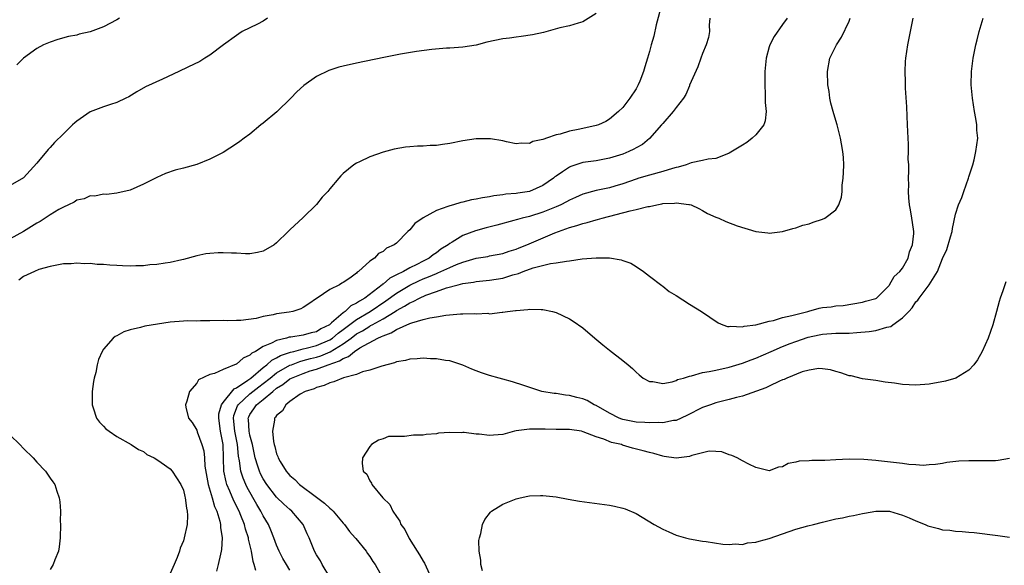
# Model space of a CAD drawing. Units: inches. Extents: x 2508000 to 2511000, y 1524000 to 1527000.
# Drawn here: x 2508932 to 2509080, y 1525723 to 1525805 of the extents above; entities that cross this region are included whole.
import ezdxf

# ---------------------------------------------------------------- set-up
doc = ezdxf.new("R2010")
doc.units = ezdxf.units.IN
doc.header["$MEASUREMENT"] = 0
doc.layers.add('LD25081524_10ft', color=83, linetype='Continuous')

msp = doc.modelspace()

# ---------------------------------------------------------------- linework, layer by layer
at = {"layer": 'LD25081524_10ft'}
for points, elevation in [([(2509028.8, 1525807), (2509028.03, 1525804.03), (2509027.67, 1525802.33), (2509027.27, 1525801), (2509027, 1525800.01), (2509026.7, 1525799), (2509026.29, 1525797.71), (2509026.11, 1525797), (2509025.55, 1525795.55), (2509025.33, 1525795), (2509025, 1525794.4), (2509024.08, 1525793), (2509023, 1525791.6), (2509022.38, 1525791), (2509021, 1525789.84), (2509020.47, 1525789.53), (2509019.34, 1525789), (2509019, 1525788.89), (2509017, 1525788.46), (2509016.29, 1525788.29), (2509015, 1525788.04), (2509013.59, 1525787.59), (2509013, 1525787.49), (2509011.56, 1525787), (2509011.12, 1525786.88), (2509011, 1525786.8), (2509009.47, 1525786.53), (2509009, 1525786.21), (2509007.74, 1525786.26), (2509007, 1525786.16), (2509005.52, 1525786.48), (2509005, 1525786.62), (2509003.11, 1525786.89), (2509003, 1525786.91), (2509001, 1525786.91), (2508999, 1525786.63), (2508997, 1525786.21), (2508995.93, 1525786.07), (2508995, 1525785.92), (2508994.09, 1525785.91), (2508993, 1525785.8), (2508992.19, 1525785.81), (2508991, 1525785.69), (2508990.36, 1525785.64), (2508988.65, 1525785.35), (2508987, 1525784.91), (2508985, 1525784.21), (2508983.46, 1525783.46), (2508983, 1525783.25), (2508982.62, 1525783), (2508981, 1525781.71), (2508980.64, 1525781.36), (2508980.36, 1525781), (2508979, 1525779.4), (2508978.69, 1525779), (2508977.87, 1525778.13), (2508977, 1525777.03), (2508975, 1525775.08), (2508973, 1525773.26), (2508972.76, 1525773), (2508971, 1525771.29), (2508970.64, 1525771), (2508969, 1525770.05), (2508968.16, 1525769.84), (2508967, 1525769.67), (2508966.34, 1525769.66), (2508965, 1525769.74), (2508964.25, 1525769.75), (2508963, 1525769.81), (2508962.21, 1525769.79), (2508961, 1525769.71), (2508960.37, 1525769.63), (2508959, 1525769.37), (2508957, 1525768.81), (2508956.77, 1525768.77), (2508955, 1525768.32), (2508954.25, 1525768.25), (2508953, 1525768.02), (2508951.97, 1525767.97), (2508951, 1525767.84), (2508949.84, 1525767.84), (2508949, 1525767.78), (2508947.85, 1525767.85), (2508947, 1525767.88), (2508945.95, 1525767.95), (2508945, 1525768.06), (2508944.06, 1525768.06), (2508943, 1525768.2), (2508942.14, 1525768.14), (2508941, 1525768.24), (2508940.13, 1525768.13), (2508939, 1525768.13), (2508937, 1525767.76), (2508935.27, 1525767.27), (2508934.64, 1525767), (2508933, 1525766.22), (2508932.3, 1525765.7)], 7390), ([(2509019, 1525805.74), (2509017, 1525804.48), (2509016.28, 1525804.28), (2509015, 1525803.87), (2509013.55, 1525803.55), (2509011.11, 1525802.89), (2509009.46, 1525802.54), (2509007.73, 1525802.27), (2509007, 1525802.19), (2509005.97, 1525802.03), (2509005, 1525801.93), (2509002.58, 1525801.42), (2509001, 1525800.99), (2508999, 1525800.65), (2508997, 1525800.51), (2508996.5, 1525800.5), (2508994.32, 1525800.32), (2508992.01, 1525800.01), (2508989.6, 1525799.6), (2508987.12, 1525799.12), (2508983, 1525798.29), (2508981, 1525797.83), (2508980.35, 1525797.65), (2508979, 1525797.22), (2508978.84, 1525797.16), (2508977, 1525796.29), (2508975.09, 1525794.91), (2508974.05, 1525793.95), (2508973.12, 1525793), (2508971.03, 1525790.97), (2508969, 1525789.25), (2508968.66, 1525789), (2508967, 1525787.63), (2508966.12, 1525787), (2508965.49, 1525786.5), (2508965, 1525786.15), (2508963, 1525784.88), (2508961, 1525783.87), (2508959, 1525783.08), (2508957, 1525782.5), (2508955.79, 1525782.21), (2508954.3, 1525781.7), (2508953, 1525781.13), (2508951, 1525780.11), (2508949, 1525779.2), (2508947, 1525778.73), (2508945.44, 1525778.56), (2508945, 1525778.58), (2508943.71, 1525778.29), (2508943, 1525778.34), (2508942.1, 1525777.9), (2508941, 1525777.72), (2508940.58, 1525777.42), (2508939.75, 1525777), (2508939, 1525776.67), (2508938.28, 1525776.28), (2508937, 1525775.5), (2508935.48, 1525774.52), (2508935, 1525774.26), (2508933, 1525773.02), (2508931, 1525771.89)], 7400), ([(2508969.66, 1525805), (2508969, 1525804.58), (2508968.12, 1525804.12), (2508967, 1525803.58), (2508965.85, 1525803), (2508965.34, 1525802.66), (2508965, 1525802.4), (2508963.03, 1525801), (2508961, 1525799.49), (2508960.24, 1525799), (2508959.46, 1525798.54), (2508957.69, 1525797.69), (2508956.31, 1525797), (2508953.86, 1525795.86), (2508951.29, 1525794.71), (2508950.02, 1525793.98), (2508948.79, 1525793.21), (2508948.38, 1525793), (2508947, 1525792.35), (2508946.07, 1525792.07), (2508945, 1525791.71), (2508943, 1525790.94), (2508941, 1525789.56), (2508940.7, 1525789.3), (2508940.37, 1525789), (2508939, 1525787.65), (2508937.64, 1525786.36), (2508937, 1525785.6), (2508936.7, 1525785.3), (2508935, 1525783.28), (2508933, 1525781.08), (2508931, 1525779.88)], 7410), ([(2508947.39, 1525805), (2508947, 1525804.76), (2508945, 1525803.73), (2508943, 1525802.95), (2508941.37, 1525802.63), (2508941, 1525802.49), (2508939.73, 1525802.27), (2508938.16, 1525801.84), (2508937, 1525801.43), (2508936.01, 1525801), (2508935, 1525800.45), (2508933, 1525799.04), (2508931.98, 1525798.02)], 7420), ([(2509036.07, 1525805), (2509035.98, 1525803.98), (2509036.01, 1525803), (2509035.86, 1525802.14), (2509035.55, 1525801), (2509035, 1525799.74), (2509034.74, 1525799), (2509034.26, 1525797.74), (2509033.04, 1525794.96), (2509033, 1525794.89), (2509032.45, 1525793.55), (2509032.1, 1525793), (2509031, 1525791.63), (2509030.58, 1525791), (2509029, 1525789.22), (2509028.84, 1525789), (2509027.04, 1525786.96), (2509025.95, 1525786.05), (2509025, 1525785.56), (2509024.65, 1525785.35), (2509023.91, 1525785), (2509023, 1525784.63), (2509021, 1525783.99), (2509019, 1525783.63), (2509017.39, 1525783.39), (2509017, 1525783.34), (2509015.22, 1525782.78), (2509015, 1525782.67), (2509013.94, 1525781.94), (2509013, 1525781.33), (2509012.81, 1525781.19), (2509012.6, 1525781), (2509011, 1525779.89), (2509009, 1525779), (2509007.26, 1525778.74), (2509007, 1525778.69), (2509005.42, 1525778.58), (2509005, 1525778.5), (2509003.64, 1525778.37), (2509003, 1525778.21), (2509001.93, 1525778.07), (2509001, 1525777.83), (2509000.27, 1525777.73), (2508999, 1525777.4), (2508998.66, 1525777.34), (2508997.57, 1525777), (2508997, 1525776.85), (2508996.74, 1525776.74), (2508995, 1525776.15), (2508993, 1525775.06), (2508991.79, 1525774.21), (2508991, 1525773.24), (2508990.73, 1525773), (2508989, 1525771.27), (2508988.65, 1525771), (2508987.5, 1525770.5), (2508987, 1525770), (2508986.31, 1525769.69), (2508985.69, 1525769), (2508985, 1525768.54), (2508983.31, 1525767), (2508983.11, 1525766.89), (2508983, 1525766.76), (2508981.99, 1525765.99), (2508981, 1525765.32), (2508980.78, 1525765.22), (2508980.43, 1525765), (2508979, 1525764.31), (2508977.11, 1525763), (2508977.03, 1525762.97), (2508977, 1525762.92), (2508975.84, 1525762.16), (2508975, 1525761.57), (2508974.63, 1525761.37), (2508973.42, 1525761), (2508972.91, 1525760.91), (2508971, 1525760.64), (2508970.51, 1525760.51), (2508969, 1525760.22), (2508967.94, 1525759.94), (2508965.62, 1525759.62), (2508965, 1525759.64), (2508963.57, 1525759.57), (2508963, 1525759.62), (2508961, 1525759.58), (2508959.59, 1525759.59), (2508959, 1525759.56), (2508957.58, 1525759.58), (2508957, 1525759.56), (2508955, 1525759.39), (2508951.21, 1525758.79), (2508950.58, 1525758.58), (2508949, 1525758.24), (2508948.06, 1525757.94), (2508947, 1525757.33), (2508946.78, 1525757.22), (2508946.48, 1525757), (2508945, 1525755.31), (2508944.79, 1525755), (2508944.23, 1525753.77), (2508944.05, 1525753), (2508943.84, 1525751.84), (2508943.61, 1525751), (2508943.5, 1525750.5), (2508943.3, 1525749), (2508943.28, 1525747), (2508943.46, 1525746.54), (2508943.94, 1525745), (2508944.4, 1525744.4), (2508945, 1525743.79), (2508945.36, 1525743.36), (2508945.84, 1525743), (2508947, 1525742.23), (2508949.17, 1525741), (2508950.28, 1525740.28), (2508951, 1525739.95), (2508951.53, 1525739.53), (2508952.63, 1525739), (2508953, 1525738.77), (2508953.66, 1525738.34), (2508955, 1525737.38), (2508955.34, 1525737), (2508956.62, 1525735), (2508957, 1525734.17), (2508957.21, 1525733.21), (2508957.28, 1525733), (2508957.46, 1525731.46), (2508957.59, 1525731), (2508957.61, 1525730.39), (2508957.56, 1525729), (2508957.14, 1525727), (2508957, 1525726.58), (2508956.54, 1525725.46), (2508956.41, 1525725), (2508956.05, 1525724.05), (2508955.62, 1525723), (2508955, 1525721.64)], 7380), ([(2509047.71, 1525805), (2509047, 1525804.05), (2509045.75, 1525802.25), (2509045.09, 1525801), (2509045, 1525800.73), (2509044.53, 1525799), (2509044.35, 1525797), (2509044.32, 1525795), (2509044.39, 1525793.61), (2509044.39, 1525793), (2509044.37, 1525792.37), (2509044.52, 1525791), (2509044.39, 1525789.61), (2509044.17, 1525789), (2509043, 1525787.51), (2509042.46, 1525787), (2509041.62, 1525786.38), (2509041, 1525785.97), (2509039, 1525784.75), (2509038.62, 1525784.62), (2509037, 1525783.98), (2509035.85, 1525783.85), (2509035, 1525783.64), (2509033.29, 1525783.29), (2509033, 1525783.2), (2509032.51, 1525783), (2509031.34, 1525782.66), (2509031, 1525782.61), (2509030.48, 1525782.48), (2509029, 1525782.03), (2509027, 1525781.47), (2509025.43, 1525781), (2509025, 1525780.87), (2509023, 1525780.16), (2509021.82, 1525779.82), (2509021, 1525779.56), (2509019, 1525779.16), (2509017, 1525778.62), (2509015.9, 1525778.1), (2509015, 1525777.71), (2509014.56, 1525777.44), (2509013.69, 1525777), (2509013, 1525776.69), (2509011, 1525775.89), (2509009, 1525775.27), (2509007.91, 1525775), (2509007.19, 1525774.81), (2509007, 1525774.73), (2509006.63, 1525774.63), (2509004.06, 1525773.94), (2509002.46, 1525773.54), (2509000.9, 1525773.1), (2508999, 1525772.4), (2508997.39, 1525771.39), (2508997, 1525771.18), (2508996.79, 1525771), (2508995.67, 1525770.33), (2508995, 1525769.82), (2508994.5, 1525769.5), (2508993.92, 1525769), (2508993, 1525768.55), (2508992.05, 1525768.05), (2508991, 1525767.54), (2508990.06, 1525767), (2508989, 1525766.47), (2508988.01, 1525765.99), (2508987, 1525765.11), (2508986.93, 1525765.07), (2508986.87, 1525765), (2508984.24, 1525763), (2508983.45, 1525762.55), (2508983, 1525762.23), (2508982.16, 1525761.84), (2508981.28, 1525761), (2508981, 1525760.8), (2508979.27, 1525759.27), (2508978.94, 1525759), (2508977.63, 1525758.37), (2508977, 1525757.96), (2508976.2, 1525757.8), (2508975, 1525757.45), (2508973.14, 1525757.14), (2508972.88, 1525757.12), (2508972.49, 1525757), (2508971, 1525756.65), (2508970.23, 1525756.23), (2508969, 1525755.74), (2508967.82, 1525755), (2508967.28, 1525754.72), (2508967, 1525754.42), (2508966, 1525754), (2508965, 1525753.08), (2508964.94, 1525753.06), (2508963, 1525752.28), (2508961.66, 1525751.66), (2508961, 1525751.53), (2508959.29, 1525750.71), (2508959, 1525750.24), (2508957.94, 1525749), (2508957.54, 1525747.54), (2508957.32, 1525747), (2508957.38, 1525746.62), (2508957.78, 1525745), (2508958.31, 1525744.31), (2508959, 1525743.16), (2508959.07, 1525742.93), (2508959.79, 1525741), (2508960.08, 1525740.08), (2508960.17, 1525739), (2508960.24, 1525737.76), (2508960.73, 1525735), (2508961.34, 1525733), (2508961.7, 1525731.7), (2508962.03, 1525731), (2508962.48, 1525729.52), (2508962.57, 1525729), (2508962.56, 1525728.56), (2508962.82, 1525727), (2508962.75, 1525725.25), (2508962.7, 1525725), (2508962.57, 1525724.57), (2508962.23, 1525723), (2508961.97, 1525722.03)], 7370), ([(2508967.91, 1525722.09), (2508967.65, 1525723), (2508967.48, 1525723.48), (2508967.25, 1525725), (2508966.8, 1525726.8), (2508966.77, 1525727), (2508966.33, 1525728.33), (2508966.17, 1525729), (2508965.65, 1525730.35), (2508965.37, 1525731), (2508964.57, 1525732.57), (2508963.99, 1525734.01), (2508963.54, 1525735), (2508963.41, 1525735.41), (2508963.08, 1525737), (2508962.96, 1525741), (2508962.59, 1525743), (2508962.31, 1525745), (2508962.35, 1525745.65), (2508962.75, 1525747), (2508963, 1525747.35), (2508964.61, 1525749.39), (2508965, 1525749.54), (2508966.68, 1525750.68), (2508967.11, 1525751), (2508969, 1525752.6), (2508969.53, 1525753), (2508970.3, 1525753.7), (2508971, 1525754.01), (2508971.61, 1525754.39), (2508973.11, 1525754.89), (2508973.58, 1525755), (2508975, 1525755.37), (2508975.46, 1525755.46), (2508977, 1525755.87), (2508979, 1525756.72), (2508979.42, 1525757), (2508980.26, 1525757.74), (2508981, 1525758.27), (2508983, 1525759.79), (2508985.08, 1525761), (2508987.42, 1525762.58), (2508989, 1525763.76), (2508991, 1525764.95), (2508992.39, 1525765.61), (2508993, 1525765.88), (2508993.82, 1525766.18), (2508995, 1525766.71), (2508995.22, 1525766.78), (2508997, 1525767.6), (2508998.05, 1525768.05), (2508999, 1525768.41), (2509001, 1525769), (2509002.73, 1525769.27), (2509003, 1525769.34), (2509005, 1525769.71), (2509005.94, 1525770.06), (2509007, 1525770.37), (2509007.44, 1525770.56), (2509008.57, 1525771), (2509012.81, 1525772.81), (2509015, 1525773.62), (2509016.1, 1525773.9), (2509017, 1525774.22), (2509017.65, 1525774.35), (2509019, 1525774.73), (2509019.22, 1525774.78), (2509019.91, 1525775), (2509024.11, 1525776.11), (2509025, 1525776.28), (2509026.75, 1525776.75), (2509027, 1525776.77), (2509028.1, 1525777), (2509028.87, 1525777.13), (2509029, 1525777.18), (2509030.76, 1525777.24), (2509031, 1525777.29), (2509032.93, 1525777.07), (2509033, 1525777.07), (2509033.25, 1525777), (2509034.43, 1525776.43), (2509035, 1525776.17), (2509035.72, 1525775.72), (2509037, 1525775.16), (2509037.42, 1525775), (2509038.49, 1525774.49), (2509040.16, 1525773.84), (2509042.98, 1525773.02), (2509044.8, 1525772.8), (2509045, 1525772.74), (2509047, 1525772.99), (2509048.55, 1525773.45), (2509049, 1525773.55), (2509050.06, 1525773.94), (2509051, 1525774.16), (2509051.6, 1525774.4), (2509053, 1525774.83), (2509053.35, 1525775), (2509055, 1525776.24), (2509055.47, 1525777), (2509055.85, 1525778.15), (2509055.93, 1525779), (2509055.95, 1525779.95), (2509056.11, 1525781), (2509056.15, 1525781.85), (2509056.18, 1525783), (2509056.13, 1525784.13), (2509056.06, 1525785), (2509055.85, 1525786.15), (2509055.71, 1525787), (2509055.19, 1525789), (2509054.68, 1525790.68), (2509054.6, 1525791), (2509054.27, 1525792.27), (2509054.11, 1525793), (2509053.98, 1525794.02), (2509053.82, 1525795), (2509053.77, 1525797), (2509054.12, 1525799), (2509055.08, 1525801), (2509055.83, 1525802.17), (2509057, 1525804.58), (2509057.18, 1525805)], 7360), ([(2508973, 1525722.17), (2508972.48, 1525723), (2508971.92, 1525723.92), (2508971.39, 1525725), (2508971, 1525725.9), (2508970.61, 1525727), (2508970.15, 1525728.15), (2508969.78, 1525729), (2508969, 1525730.3), (2508968.66, 1525731), (2508968.03, 1525732.03), (2508966.58, 1525734.58), (2508966.38, 1525735), (2508965.96, 1525735.96), (2508965.64, 1525737), (2508965.44, 1525738.56), (2508965.29, 1525739.29), (2508965.13, 1525741), (2508964.74, 1525743), (2508964.53, 1525745), (2508964.6, 1525745.4), (2508965.15, 1525746.85), (2508965.24, 1525747), (2508967, 1525748.63), (2508968.33, 1525749.67), (2508969, 1525750.17), (2508970.02, 1525751), (2508971, 1525751.77), (2508973, 1525752.91), (2508973.22, 1525753), (2508974.5, 1525753.5), (2508975, 1525753.62), (2508976.08, 1525753.92), (2508977, 1525754.15), (2508977.66, 1525754.34), (2508979.06, 1525754.94), (2508981, 1525756.14), (2508982.19, 1525757), (2508983, 1525757.62), (2508983.89, 1525758.11), (2508985, 1525758.81), (2508985.13, 1525758.87), (2508985.35, 1525759), (2508987, 1525759.89), (2508988.83, 1525761), (2508989, 1525761.12), (2508990.23, 1525761.77), (2508991, 1525762.31), (2508991.51, 1525762.49), (2508992.45, 1525763), (2508993.43, 1525763.43), (2508995, 1525763.97), (2508996.52, 1525764.52), (2508998.3, 1525765), (2508999, 1525765.18), (2509000.6, 1525765.4), (2509001, 1525765.49), (2509003, 1525765.68), (2509005, 1525765.99), (2509006.47, 1525766.47), (2509007.32, 1525766.68), (2509008.05, 1525767), (2509009.52, 1525767.52), (2509012.17, 1525768.17), (2509013, 1525768.27), (2509014.57, 1525768.57), (2509015, 1525768.6), (2509016.88, 1525768.88), (2509019, 1525769.06), (2509021, 1525769.03), (2509022.77, 1525768.77), (2509023, 1525768.67), (2509024.22, 1525768.22), (2509025, 1525767.75), (2509026.11, 1525767), (2509027, 1525766.29), (2509028.87, 1525764.87), (2509029, 1525764.8), (2509029.99, 1525763.99), (2509031, 1525763.39), (2509033, 1525762.09), (2509034.81, 1525761), (2509037.31, 1525759.31), (2509038.05, 1525759), (2509038.75, 1525758.75), (2509039, 1525758.75), (2509039.2, 1525758.8), (2509041, 1525758.71), (2509041.21, 1525758.79), (2509043, 1525758.99), (2509045, 1525759.55), (2509045.66, 1525759.66), (2509047, 1525760.07), (2509048.37, 1525760.37), (2509049, 1525760.56), (2509050.78, 1525761), (2509050.94, 1525761.06), (2509052.52, 1525761.48), (2509053, 1525761.58), (2509054.29, 1525761.71), (2509055, 1525761.82), (2509056.1, 1525761.9), (2509059, 1525762.37), (2509059.48, 1525762.52), (2509061, 1525762.92), (2509061.11, 1525763), (2509063, 1525764.89), (2509063.08, 1525765), (2509063.76, 1525766.24), (2509064.64, 1525767), (2509065, 1525767.47), (2509065.86, 1525769), (2509066.06, 1525769.94), (2509066.52, 1525771), (2509066.71, 1525772.71), (2509066.71, 1525773), (2509066.65, 1525773.35), (2509066.44, 1525775), (2509066.23, 1525776.23), (2509066.08, 1525777), (2509065.96, 1525778.04), (2509065.92, 1525779), (2509065.98, 1525779.98), (2509065.94, 1525781), (2509065.96, 1525782.04), (2509065.95, 1525783), (2509065.88, 1525783.88), (2509065.91, 1525785), (2509065.9, 1525786.1), (2509065.85, 1525787), (2509065.79, 1525789), (2509065.71, 1525790.29), (2509065.69, 1525791.69), (2509065.47, 1525794.53), (2509065.47, 1525795.47), (2509065.4, 1525797), (2509065.47, 1525798.53), (2509065.51, 1525799), (2509065.81, 1525801), (2509066.5, 1525804.5), (2509066.62, 1525805)], 7350), ([(2508979, 1525721.12), (2508977.86, 1525723), (2508977.58, 1525723.58), (2508977, 1525724.48), (2508976.71, 1525725), (2508975.89, 1525727), (2508975.62, 1525727.62), (2508974.98, 1525729), (2508973.3, 1525731), (2508973, 1525731.24), (2508972.07, 1525732.07), (2508971, 1525733.12), (2508969.56, 1525735), (2508969, 1525735.88), (2508968.61, 1525736.61), (2508968.43, 1525737), (2508968.21, 1525737.79), (2508967.8, 1525739), (2508967.36, 1525741), (2508967, 1525742.4), (2508966.87, 1525743), (2508966.78, 1525744.78), (2508966.75, 1525745), (2508966.82, 1525745.18), (2508967, 1525745.53), (2508967.6, 1525746.4), (2508968, 1525747), (2508969, 1525747.77), (2508970.43, 1525749), (2508971, 1525749.46), (2508971.96, 1525750.04), (2508973, 1525750.87), (2508973.25, 1525751), (2508975, 1525751.7), (2508976.06, 1525752.06), (2508977, 1525752.34), (2508978.75, 1525753), (2508980.44, 1525753.56), (2508981, 1525753.95), (2508981.79, 1525754.21), (2508982.71, 1525755), (2508983.53, 1525755.53), (2508986.2, 1525757), (2508986.77, 1525757.23), (2508987, 1525757.36), (2508988.23, 1525757.77), (2508989, 1525758.27), (2508991, 1525759.19), (2508991.31, 1525759.31), (2508993, 1525759.78), (2508994.04, 1525760.04), (2508995, 1525760.17), (2508996.43, 1525760.43), (2508998.63, 1525760.63), (2508999, 1525760.62), (2509000.69, 1525760.69), (2509001, 1525760.62), (2509002.72, 1525760.72), (2509003, 1525760.63), (2509004.89, 1525760.89), (2509005, 1525760.87), (2509005.68, 1525761), (2509006.88, 1525761.12), (2509007, 1525761.16), (2509008.72, 1525761.28), (2509009, 1525761.35), (2509010.72, 1525761.28), (2509011, 1525761.31), (2509012.46, 1525761), (2509013, 1525760.85), (2509015, 1525759.9), (2509015.55, 1525759.55), (2509017, 1525758.54), (2509018.79, 1525757), (2509019.99, 1525755.99), (2509021, 1525755.18), (2509023, 1525753.65), (2509023.79, 1525753), (2509024.45, 1525752.45), (2509025, 1525751.88), (2509025.48, 1525751.48), (2509026.08, 1525751), (2509027, 1525750.47), (2509027.52, 1525750.48), (2509029, 1525750.19), (2509030.42, 1525750.42), (2509031, 1525750.62), (2509031.24, 1525750.76), (2509032.1, 1525751), (2509033, 1525751.28), (2509033.32, 1525751.32), (2509035, 1525751.81), (2509035.96, 1525751.96), (2509037, 1525752.2), (2509039, 1525752.61), (2509041, 1525753.22), (2509042.27, 1525753.73), (2509043, 1525754), (2509045.3, 1525755), (2509047, 1525755.72), (2509048.16, 1525756.16), (2509049, 1525756.5), (2509050.86, 1525757.14), (2509052.49, 1525757.51), (2509053, 1525757.61), (2509055, 1525757.72), (2509057, 1525757.75), (2509058.16, 1525757.84), (2509059.99, 1525758.01), (2509061, 1525758.16), (2509062.66, 1525758.66), (2509063.25, 1525758.75), (2509063.57, 1525759), (2509065, 1525760.04), (2509065.98, 1525761), (2509066.48, 1525761.52), (2509067, 1525762.42), (2509067.32, 1525762.68), (2509067.5, 1525763), (2509069, 1525765), (2509070.25, 1525767), (2509071, 1525768.95), (2509071.68, 1525770.32), (2509072.22, 1525772.22), (2509072.48, 1525773), (2509072.55, 1525773.45), (2509073, 1525775.62), (2509073.43, 1525777), (2509073.91, 1525778.09), (2509074.24, 1525779), (2509074.94, 1525781), (2509075, 1525781.23), (2509075.57, 1525783), (2509075.78, 1525783.78), (2509076.05, 1525785), (2509076.32, 1525787), (2509076.2, 1525788.2), (2509076.19, 1525789), (2509076.05, 1525789.95), (2509075.84, 1525791), (2509075.52, 1525793), (2509075.35, 1525795), (2509075.39, 1525797), (2509075.62, 1525799), (2509075.76, 1525799.76), (2509076.03, 1525801), (2509076.24, 1525801.76), (2509076.55, 1525803), (2509077.12, 1525805)], 7340), ([(2509080.55, 1525765.45), (2509080.08, 1525764.08), (2509079.67, 1525763), (2509079.52, 1525762.48), (2509079.14, 1525761), (2509078.6, 1525759), (2509077.86, 1525757), (2509077, 1525754.99), (2509076.29, 1525753.71), (2509075.74, 1525753), (2509075, 1525752.18), (2509073.02, 1525750.98), (2509071.47, 1525750.53), (2509069, 1525750.08), (2509067, 1525749.91), (2509065, 1525750.02), (2509063.79, 1525750.21), (2509062.39, 1525750.39), (2509061, 1525750.61), (2509059, 1525750.9), (2509057.31, 1525751.31), (2509057, 1525751.35), (2509055.77, 1525751.77), (2509055, 1525751.97), (2509054.21, 1525752.21), (2509053, 1525752.4), (2509052.43, 1525752.43), (2509051, 1525752.2), (2509049.94, 1525751.95), (2509047.65, 1525751), (2509047.24, 1525750.76), (2509047, 1525750.71), (2509046.54, 1525750.54), (2509045, 1525749.79), (2509044.48, 1525749.52), (2509041, 1525748.3), (2509040.09, 1525748.09), (2509039, 1525747.78), (2509037, 1525747.28), (2509036.18, 1525747), (2509035, 1525746.56), (2509032.63, 1525745.37), (2509031, 1525744.65), (2509030.61, 1525744.61), (2509029, 1525744.27), (2509028.31, 1525744.31), (2509027, 1525744.26), (2509026.33, 1525744.33), (2509025, 1525744.4), (2509023, 1525744.79), (2509022.84, 1525744.84), (2509022.46, 1525745), (2509021, 1525745.74), (2509019, 1525746.88), (2509018.71, 1525747), (2509017.63, 1525747.63), (2509017, 1525747.89), (2509016.09, 1525748.09), (2509015, 1525748.39), (2509014.41, 1525748.41), (2509013, 1525748.66), (2509012.68, 1525748.68), (2509010.86, 1525749), (2509008.13, 1525749.87), (2509006.45, 1525750.45), (2509005, 1525750.83), (2509004.44, 1525751), (2509003, 1525751.38), (2509001.76, 1525751.76), (2509001, 1525752.09), (2509000.31, 1525752.31), (2508999, 1525752.94), (2508997, 1525753.57), (2508996.35, 1525753.65), (2508995, 1525753.88), (2508994.1, 1525753.9), (2508993, 1525753.97), (2508992.12, 1525753.88), (2508991, 1525753.83), (2508990.36, 1525753.64), (2508989, 1525753.43), (2508988.71, 1525753.29), (2508986.79, 1525752.79), (2508985, 1525752.16), (2508983.91, 1525751.91), (2508983, 1525751.55), (2508981.03, 1525751.03), (2508979.59, 1525750.41), (2508979, 1525750.28), (2508978.13, 1525749.87), (2508977, 1525749.57), (2508976.63, 1525749.37), (2508975.32, 1525749), (2508974.56, 1525748.56), (2508973, 1525747.49), (2508972.38, 1525747), (2508971.91, 1525746.09), (2508971, 1525745.37), (2508970.86, 1525745.14), (2508970.71, 1525745), (2508970.68, 1525744.68), (2508970.39, 1525743), (2508970.53, 1525741.47), (2508970.65, 1525741), (2508970.74, 1525740.74), (2508971, 1525739.63), (2508971.2, 1525739.2), (2508971.24, 1525739), (2508971.53, 1525738.47), (2508972.45, 1525737), (2508972.71, 1525736.71), (2508973, 1525736.35), (2508973.75, 1525735.75), (2508974.45, 1525735), (2508977, 1525733.14), (2508978.2, 1525732.2), (2508979, 1525731.45), (2508979.25, 1525731.25), (2508979.5, 1525731), (2508981, 1525729.23), (2508981.21, 1525729), (2508981.94, 1525727.94), (2508982.83, 1525727), (2508982.89, 1525726.89), (2508984.45, 1525725), (2508984.65, 1525724.65), (2508985, 1525724.19), (2508985.45, 1525723.45), (2508985.83, 1525723), (2508986.96, 1525720.96)], 7330), ([(2508931, 1525742.44), (2508932.46, 1525741), (2508933, 1525740.44), (2508934.43, 1525739), (2508935, 1525738.36), (2508936.27, 1525737), (2508936.59, 1525736.59), (2508937, 1525735.96), (2508937.41, 1525735.41), (2508937.67, 1525735), (2508937.97, 1525734.03), (2508938.35, 1525733), (2508938.44, 1525732.44), (2508938.53, 1525731), (2508938.51, 1525729.49), (2508938.54, 1525729), (2508938.5, 1525727), (2508938.35, 1525725.65), (2508938.24, 1525725), (2508937.7, 1525723.7), (2508937.45, 1525723), (2508937, 1525722.25)], 7390), ([(2509081.07, 1525738.93), (2509079.38, 1525738.62), (2509079, 1525738.58), (2509077.45, 1525738.55), (2509075, 1525738.59), (2509073.49, 1525738.51), (2509071.7, 1525738.3), (2509071, 1525738.16), (2509069.97, 1525738.03), (2509069, 1525737.95), (2509068.11, 1525737.89), (2509067, 1525737.98), (2509065.98, 1525738.02), (2509065, 1525738.16), (2509061.42, 1525738.58), (2509061, 1525738.6), (2509059.23, 1525738.77), (2509057, 1525738.84), (2509055, 1525738.74), (2509053.36, 1525738.64), (2509051.4, 1525738.6), (2509051, 1525738.57), (2509049.5, 1525738.5), (2509049, 1525738.35), (2509047.83, 1525738.17), (2509047, 1525737.69), (2509046.38, 1525737.62), (2509045, 1525737.07), (2509043, 1525737.56), (2509041.92, 1525738.08), (2509041, 1525738.59), (2509040.19, 1525739), (2509039.39, 1525739.39), (2509039, 1525739.49), (2509037.9, 1525739.9), (2509037, 1525739.98), (2509036, 1525740), (2509033.37, 1525739.37), (2509033, 1525739.22), (2509031, 1525738.96), (2509029.24, 1525739.24), (2509029, 1525739.25), (2509027.66, 1525739.66), (2509027, 1525739.81), (2509026.07, 1525740.07), (2509024.48, 1525740.48), (2509022.94, 1525740.94), (2509022.8, 1525741), (2509021.33, 1525741.33), (2509020.16, 1525741.84), (2509019, 1525742.16), (2509017.06, 1525742.94), (2509016.78, 1525743), (2509015, 1525743.25), (2509013.29, 1525743.29), (2509013, 1525743.28), (2509011.33, 1525743.33), (2509009.32, 1525743.32), (2509009, 1525743.34), (2509007, 1525743.06), (2509006.73, 1525743), (2509005, 1525742.53), (2509003.58, 1525742.42), (2509003, 1525742.35), (2509001.45, 1525742.55), (2509001, 1525742.56), (2508999.19, 1525742.81), (2508999, 1525742.8), (2508998.76, 1525742.76), (2508997, 1525742.81), (2508995.3, 1525742.7), (2508995, 1525742.63), (2508993.47, 1525742.53), (2508993, 1525742.44), (2508991.56, 1525742.44), (2508990.2, 1525742.2), (2508989, 1525742.24), (2508987.8, 1525742.2), (2508987, 1525741.88), (2508986.3, 1525741.69), (2508985.27, 1525741), (2508985, 1525740.72), (2508983.93, 1525739), (2508983.85, 1525738.15), (2508984.02, 1525737), (2508984.56, 1525736.56), (2508985, 1525735.57), (2508985.24, 1525735.24), (2508985.31, 1525735), (2508986.97, 1525733), (2508988.03, 1525732.03), (2508988.46, 1525731), (2508989, 1525730.23), (2508989.53, 1525729.53), (2508989.66, 1525729), (2508990.28, 1525728.28), (2508990.85, 1525727), (2508990.92, 1525726.92), (2508992.13, 1525725), (2508992.48, 1525724.48), (2508993, 1525723.5), (2508993.2, 1525723.2), (2508994.2, 1525721)], 7320), ([(2509001.92, 1525722.08), (2509001.7, 1525723), (2509001.68, 1525723.68), (2509001.43, 1525725), (2509001.4, 1525726.6), (2509001.46, 1525727), (2509001.67, 1525727.67), (2509001.93, 1525729), (2509002.26, 1525729.74), (2509003.12, 1525730.88), (2509003.26, 1525731), (2509005, 1525732.07), (2509007, 1525732.85), (2509007.59, 1525733), (2509008.75, 1525733.25), (2509009, 1525733.3), (2509010.62, 1525733.38), (2509011, 1525733.38), (2509013, 1525733.15), (2509014.8, 1525732.8), (2509016.5, 1525732.5), (2509021, 1525731.9), (2509021.75, 1525731.75), (2509023, 1525731.47), (2509023.34, 1525731.34), (2509025, 1525730.64), (2509027.74, 1525729), (2509029, 1525728.29), (2509029.91, 1525727.91), (2509031, 1525727.43), (2509032.43, 1525727), (2509033, 1525726.86), (2509035, 1525726.51), (2509035.54, 1525726.46), (2509038.04, 1525726.04), (2509039, 1525726), (2509039.9, 1525726.09), (2509041, 1525726.03), (2509041.76, 1525726.24), (2509043, 1525726.36), (2509043.49, 1525726.51), (2509045, 1525726.91), (2509047, 1525727.62), (2509049, 1525728.3), (2509050.79, 1525728.79), (2509051.67, 1525729), (2509053, 1525729.36), (2509055, 1525729.84), (2509055.98, 1525730.02), (2509057, 1525730.24), (2509057.66, 1525730.34), (2509059, 1525730.66), (2509059.31, 1525730.69), (2509061.02, 1525731.02), (2509063, 1525731.02), (2509063.07, 1525731), (2509065, 1525730.43), (2509066, 1525730), (2509067, 1525729.54), (2509068.4, 1525729), (2509068.82, 1525728.82), (2509069, 1525728.75), (2509070.41, 1525728.41), (2509071, 1525728.23), (2509072.15, 1525728.15), (2509073, 1525727.99), (2509073.98, 1525727.98), (2509075, 1525727.86), (2509075.8, 1525727.8), (2509079.35, 1525727.35), (2509081.11, 1525727.11)], 7310)]:
    msp.add_lwpolyline(points, dxfattribs=dict(at, elevation=elevation))

doc.saveas('drawing.dxf')
